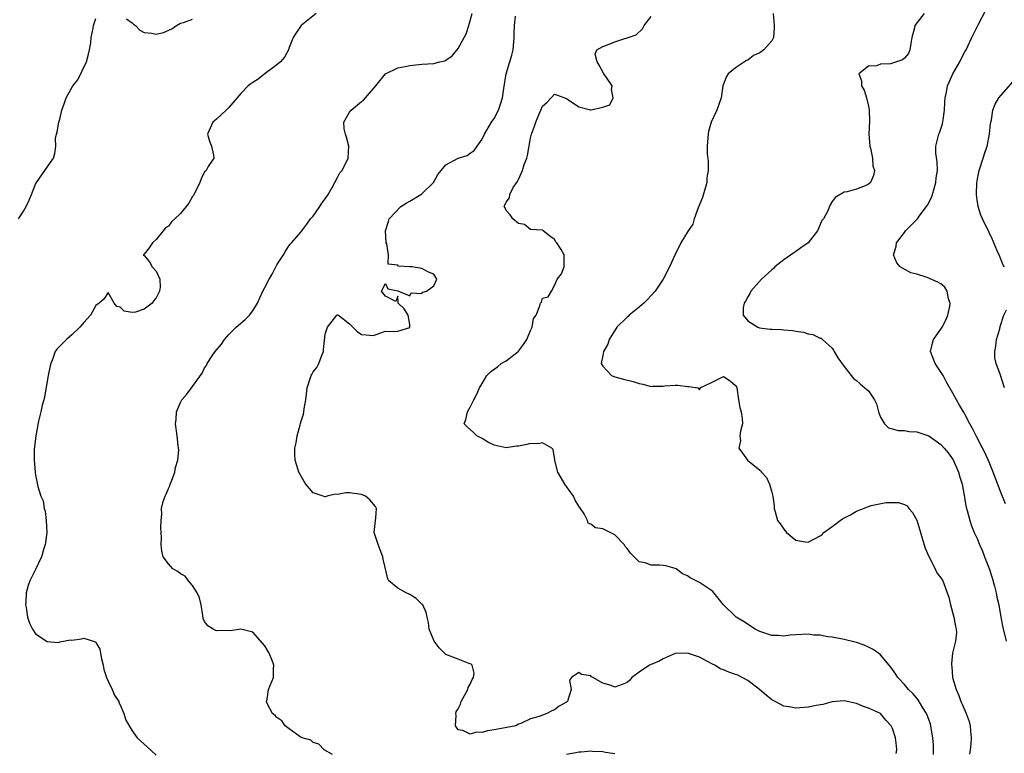
# Model space of a CAD drawing. Units: inches. Extents: x 2556000 to 2559000, y 1530000 to 1533000.
# Drawn here: x 2558234 to 2558398, y 1530702 to 1530824 of the extents above; entities that cross this region are included whole.
import ezdxf

# ---------------------------------------------------------------- set-up
doc = ezdxf.new("R2010")
doc.units = ezdxf.units.IN
doc.header["$MEASUREMENT"] = 0
doc.layers.add('LD25561530_2ft', color=133, linetype='Continuous')

msp = doc.modelspace()

# ---------------------------------------------------------------- linework, layer by layer
at = {"layer": 'LD25561530_2ft'}
for points, elevation in [([(2558234.16, 1530791), (2558235, 1530792.23), (2558235.42, 1530793), (2558235.91, 1530794.09), (2558236.3, 1530795), (2558237, 1530796.72), (2558237.14, 1530797), (2558237.56, 1530797.56), (2558238.51, 1530799), (2558239.96, 1530801), (2558240.2, 1530801.8), (2558240.33, 1530803), (2558240.3, 1530804.3), (2558240.44, 1530805), (2558240.59, 1530805.41), (2558240.85, 1530807), (2558241, 1530807.51), (2558241.36, 1530809), (2558241.8, 1530810.2), (2558242.08, 1530811), (2558243.18, 1530813), (2558244.01, 1530813.99), (2558245.43, 1530817), (2558245.77, 1530818.23), (2558245.96, 1530819), (2558246.15, 1530820.15), (2558246.2, 1530821), (2558246.55, 1530822.55), (2558246.59, 1530823), (2558247, 1530824.14)], 8396), ([(2558283.49, 1530825), (2558281.02, 1530823), (2558280.2, 1530821.8), (2558279.68, 1530821), (2558279, 1530819.35), (2558278.89, 1530819), (2558278.24, 1530817.76), (2558277.59, 1530817), (2558277, 1530816.48), (2558275.03, 1530815.03), (2558273.87, 1530814.13), (2558273, 1530813.59), (2558272.68, 1530813.32), (2558272.24, 1530813), (2558271, 1530811.72), (2558269, 1530809.44), (2558268.81, 1530809.19), (2558268.58, 1530809), (2558267, 1530807.51), (2558266.35, 1530807), (2558265.49, 1530805), (2558265.84, 1530803.84), (2558266.13, 1530803), (2558266.49, 1530801.51), (2558266.51, 1530801), (2558265.62, 1530799.62), (2558265.28, 1530799), (2558265.13, 1530798.87), (2558265, 1530798.74), (2558264.41, 1530797.59), (2558264.2, 1530797), (2558263.14, 1530794.86), (2558263, 1530794.67), (2558262.42, 1530793.58), (2558261, 1530791.84), (2558260.07, 1530791), (2558259.52, 1530790.48), (2558259, 1530789.77), (2558258.5, 1530789.5), (2558258.14, 1530789), (2558257, 1530787.57), (2558256.35, 1530787), (2558255.81, 1530786.19), (2558255, 1530785.12), (2558254.94, 1530785.06), (2558254.84, 1530785), (2558254.91, 1530784.91), (2558255, 1530784.89), (2558255.85, 1530783.85), (2558256.32, 1530783), (2558257, 1530782.33), (2558257.58, 1530781), (2558257.65, 1530779.65), (2558257.55, 1530779), (2558257, 1530777.91), (2558256.58, 1530777.42), (2558256.31, 1530777), (2558255, 1530775.99), (2558253.53, 1530775.53), (2558253, 1530775.48), (2558251.69, 1530775.69), (2558251, 1530776.32), (2558250.47, 1530776.47), (2558250.02, 1530777), (2558249, 1530778.78), (2558248.31, 1530777.69), (2558247.53, 1530777), (2558247, 1530776.59), (2558246.11, 1530775), (2558245, 1530773.8), (2558244.33, 1530773), (2558243, 1530771.74), (2558242.12, 1530771), (2558240.56, 1530769.44), (2558240.26, 1530769), (2558239.85, 1530767.85), (2558239.5, 1530767), (2558239.4, 1530766.6), (2558239.09, 1530765), (2558238.49, 1530761.51), (2558238.36, 1530761), (2558238.1, 1530760.1), (2558237.86, 1530759), (2558237.46, 1530757.46), (2558237.03, 1530755), (2558236.78, 1530752.78), (2558236.75, 1530751), (2558236.92, 1530749.08), (2558236.91, 1530748.91), (2558237, 1530748.58), (2558237.37, 1530746.63), (2558237.86, 1530745), (2558238.23, 1530744.23), (2558238.42, 1530743), (2558238.56, 1530742.56), (2558238.74, 1530741), (2558238.84, 1530739), (2558238.66, 1530737.34), (2558238.6, 1530737), (2558238.38, 1530736.38), (2558237.97, 1530735), (2558237, 1530732.87), (2558236.04, 1530731), (2558235.77, 1530730.23), (2558235.46, 1530729), (2558235.39, 1530727.39), (2558235.35, 1530727), (2558235.43, 1530726.57), (2558235.68, 1530725), (2558235.97, 1530723.97), (2558236.49, 1530723), (2558237, 1530722.2), (2558238.93, 1530720.93), (2558240.81, 1530720.81), (2558241, 1530720.88), (2558242.8, 1530721.2), (2558243, 1530721.19), (2558244.61, 1530721.39), (2558245, 1530721.48), (2558246.91, 1530720.91), (2558247, 1530720.8), (2558247.66, 1530719.66), (2558247.74, 1530719), (2558247.9, 1530718.1), (2558248.22, 1530717), (2558248.32, 1530716.32), (2558248.73, 1530715), (2558249, 1530714.37), (2558249.69, 1530713), (2558250.07, 1530712.07), (2558250.78, 1530711), (2558250.82, 1530710.82), (2558251, 1530710.46), (2558251.62, 1530709), (2558251.93, 1530707.93), (2558253, 1530706.12), (2558253.85, 1530705), (2558255.51, 1530703.51), (2558257, 1530702.13)], 8394), ([(2558252.09, 1530824.09), (2558253, 1530823.44), (2558253.23, 1530823.23), (2558253.55, 1530823), (2558254.26, 1530822.26), (2558255, 1530821.87), (2558256.28, 1530821.72), (2558257, 1530821.57), (2558258.17, 1530821.83), (2558259.55, 1530822.45), (2558260.33, 1530823), (2558261, 1530823.39), (2558261.51, 1530823.51), (2558263, 1530824.08)], 8396), ([(2558286.22, 1530702.22), (2558284.83, 1530703), (2558283.94, 1530703.94), (2558283, 1530704.24), (2558282.59, 1530704.59), (2558281.17, 1530705), (2558281, 1530705.06), (2558280.85, 1530705.15), (2558279, 1530706.48), (2558278.38, 1530707), (2558277.8, 1530707.8), (2558277, 1530708.37), (2558276.69, 1530708.69), (2558276.23, 1530709), (2558275.43, 1530710.57), (2558275.26, 1530711), (2558275.37, 1530711.37), (2558275.6, 1530713), (2558276.44, 1530715), (2558276.41, 1530716.41), (2558276.5, 1530717), (2558276.22, 1530717.78), (2558275.7, 1530719), (2558275, 1530720.21), (2558273, 1530722.49), (2558271, 1530722.99), (2558269.26, 1530722.74), (2558269, 1530722.75), (2558267, 1530722.74), (2558266.42, 1530723), (2558265.56, 1530723.56), (2558265, 1530724.28), (2558264.77, 1530724.77), (2558264.72, 1530725.28), (2558264.41, 1530727), (2558264.18, 1530728.18), (2558263.79, 1530729), (2558263, 1530730.25), (2558262.35, 1530731), (2558261.76, 1530731.76), (2558261, 1530732.18), (2558260.55, 1530732.55), (2558259.74, 1530733), (2558259, 1530733.81), (2558258.13, 1530735), (2558257.9, 1530735.9), (2558257.81, 1530737), (2558257.89, 1530738.11), (2558257.83, 1530739), (2558257.76, 1530739.76), (2558257.79, 1530741), (2558257.93, 1530742.07), (2558257.89, 1530743), (2558258.15, 1530744.15), (2558258.46, 1530745), (2558258.65, 1530745.35), (2558259, 1530746.27), (2558259.25, 1530746.75), (2558259.31, 1530747), (2558259.5, 1530747.5), (2558260.1, 1530749), (2558260.21, 1530749.79), (2558260.56, 1530751), (2558260.71, 1530752.71), (2558260.68, 1530753), (2558260.6, 1530753.4), (2558260.45, 1530755), (2558260.19, 1530757), (2558260.27, 1530757.73), (2558260.36, 1530759), (2558261, 1530760.53), (2558261.25, 1530761), (2558262.08, 1530761.92), (2558263, 1530763.18), (2558264.59, 1530765.41), (2558265, 1530766.27), (2558265.3, 1530766.7), (2558265.42, 1530767), (2558266.25, 1530768.25), (2558266.78, 1530769), (2558267.8, 1530770.2), (2558268.31, 1530771), (2558269, 1530771.8), (2558270.24, 1530773), (2558271.71, 1530774.29), (2558272.43, 1530775), (2558273, 1530775.71), (2558273.77, 1530777), (2558274.14, 1530777.86), (2558274.68, 1530779), (2558275, 1530779.6), (2558275.68, 1530781), (2558276.2, 1530781.8), (2558277, 1530783.33), (2558278.08, 1530785), (2558278.39, 1530785.61), (2558279, 1530786.56), (2558279.21, 1530786.79), (2558279.43, 1530787), (2558281, 1530788.84), (2558281.09, 1530789), (2558281.93, 1530790.07), (2558282.53, 1530791), (2558283, 1530791.44), (2558284.11, 1530793), (2558284.45, 1530793.55), (2558285, 1530794.29), (2558285.48, 1530795), (2558286.17, 1530796.17), (2558286.57, 1530797), (2558287, 1530797.83), (2558287.42, 1530798.58), (2558287.79, 1530799), (2558288.82, 1530801), (2558288.93, 1530803), (2558288.53, 1530804.53), (2558288.38, 1530805), (2558288.14, 1530805.86), (2558288.05, 1530807), (2558289, 1530808.65), (2558289.27, 1530809), (2558291, 1530810.39), (2558291.35, 1530810.65), (2558291.64, 1530811), (2558293.37, 1530813), (2558295, 1530815.02), (2558297, 1530816.02), (2558298.23, 1530816.23), (2558299, 1530816.4), (2558301, 1530816.59), (2558303, 1530816.72), (2558304, 1530817), (2558304.82, 1530817.18), (2558305, 1530817.25), (2558306.01, 1530817.99), (2558307, 1530819.2), (2558308, 1530821), (2558308.35, 1530821.65), (2558308.79, 1530823), (2558309.32, 1530825)], 8392), ([(2558379.62, 1530702.38), (2558379.72, 1530703), (2558379.67, 1530703.67), (2558379.49, 1530705), (2558379, 1530706.51), (2558378.76, 1530707), (2558377.9, 1530707.9), (2558376.98, 1530709), (2558375, 1530709.92), (2558374.18, 1530710.18), (2558373, 1530710.69), (2558371, 1530711.11), (2558369, 1530710.95), (2558367.47, 1530710.53), (2558366.34, 1530710.34), (2558365, 1530710.05), (2558363, 1530709.92), (2558361.86, 1530710.14), (2558361, 1530710.25), (2558359.56, 1530711), (2558359, 1530711.31), (2558358.05, 1530712.05), (2558356.93, 1530713), (2558355, 1530714.49), (2558354.07, 1530715), (2558353.35, 1530715.35), (2558353, 1530715.5), (2558351.85, 1530715.85), (2558351, 1530716.24), (2558350.41, 1530716.41), (2558349.54, 1530717), (2558349.18, 1530717.18), (2558348.35, 1530717.65), (2558347, 1530718.35), (2558345, 1530719.03), (2558343, 1530718.94), (2558341, 1530718.08), (2558340.31, 1530717.69), (2558339, 1530717.14), (2558338.73, 1530717), (2558337, 1530715.86), (2558335.82, 1530715), (2558335.47, 1530714.53), (2558335, 1530714.13), (2558334.19, 1530713.81), (2558333, 1530713.39), (2558332.35, 1530713.65), (2558331, 1530714.04), (2558329.33, 1530715), (2558329.12, 1530715.12), (2558329, 1530715.25), (2558327.47, 1530715.47), (2558327, 1530715.81), (2558325.79, 1530715), (2558325.48, 1530714.52), (2558325.74, 1530713), (2558325.21, 1530711.21), (2558325.13, 1530711), (2558325, 1530710.89), (2558323.78, 1530710.22), (2558323, 1530709.62), (2558322.54, 1530709.46), (2558321.69, 1530709), (2558321, 1530708.77), (2558320.6, 1530708.6), (2558319, 1530708.12), (2558317.39, 1530707.39), (2558317, 1530707.23), (2558316.57, 1530707), (2558313.57, 1530706.43), (2558313, 1530706.29), (2558311.86, 1530706.14), (2558311, 1530705.89), (2558310.06, 1530705.94), (2558309, 1530705.59), (2558307.8, 1530706.2), (2558307, 1530706.31), (2558306.6, 1530707), (2558306.68, 1530708.68), (2558306.62, 1530709), (2558306.69, 1530709.31), (2558307, 1530709.78), (2558307.41, 1530710.59), (2558307.53, 1530711), (2558308.62, 1530713), (2558308.69, 1530713.32), (2558309, 1530713.9), (2558309.36, 1530714.64), (2558309.56, 1530715), (2558309.69, 1530715.69), (2558309.36, 1530717), (2558309.19, 1530717.19), (2558309, 1530717.26), (2558308.66, 1530717.34), (2558307, 1530718.02), (2558305, 1530718.82), (2558304.78, 1530719), (2558303.89, 1530719.89), (2558303.04, 1530721), (2558302.22, 1530723), (2558302.1, 1530724.1), (2558301.86, 1530725), (2558301.74, 1530725.74), (2558301.16, 1530727), (2558301.1, 1530727.1), (2558301, 1530727.16), (2558300.08, 1530728.08), (2558299, 1530728.72), (2558298.4, 1530729), (2558297, 1530729.77), (2558295.52, 1530731), (2558295.34, 1530731.34), (2558294.6, 1530734.6), (2558294.54, 1530735), (2558294.12, 1530736.12), (2558293.74, 1530737), (2558293.11, 1530739), (2558293.31, 1530741), (2558293.36, 1530741.36), (2558293.5, 1530743), (2558293.31, 1530743.31), (2558292.4, 1530744.4), (2558291.67, 1530745), (2558291, 1530745.28), (2558289, 1530745.59), (2558288.41, 1530745.59), (2558287, 1530745.32), (2558286.65, 1530745.35), (2558285.32, 1530745), (2558285, 1530744.94), (2558284.94, 1530744.94), (2558284.67, 1530745), (2558283, 1530745.56), (2558281.8, 1530747), (2558281.48, 1530747.48), (2558280.62, 1530749), (2558280.47, 1530749.53), (2558279.99, 1530751), (2558279.96, 1530751.96), (2558279.97, 1530753), (2558280.16, 1530753.84), (2558280.35, 1530755), (2558280.83, 1530756.83), (2558280.92, 1530757.08), (2558281, 1530757.44), (2558281.37, 1530758.63), (2558281.46, 1530759), (2558281.52, 1530759.52), (2558281.78, 1530761), (2558281.98, 1530763), (2558282.65, 1530765), (2558282.79, 1530765.21), (2558283, 1530765.6), (2558283.63, 1530766.37), (2558283.94, 1530767), (2558284.48, 1530768.48), (2558284.71, 1530769), (2558284.73, 1530769.27), (2558285, 1530771.84), (2558285.39, 1530773), (2558286.92, 1530775), (2558287, 1530775.08), (2558287.08, 1530775.08), (2558287.17, 1530775), (2558289, 1530773.58), (2558289.56, 1530773), (2558290.31, 1530772.31), (2558291, 1530771.79), (2558291.77, 1530771.77), (2558293, 1530771.62), (2558294.02, 1530772.02), (2558295, 1530772.38), (2558296.3, 1530772.3), (2558297, 1530772.36), (2558299, 1530772.95), (2558299.02, 1530773), (2558299, 1530773.47), (2558298.75, 1530775), (2558298.07, 1530776.07), (2558297.1, 1530777), (2558297, 1530778.19), (2558296.7, 1530777.3), (2558295, 1530778.15), (2558294.32, 1530779), (2558295, 1530780.24), (2558295.39, 1530779.39), (2558297, 1530779.06), (2558297.02, 1530779.02), (2558299, 1530778.22), (2558299.26, 1530778.74), (2558301, 1530778.59), (2558301.19, 1530778.81), (2558301.75, 1530779), (2558303, 1530779.87), (2558303.48, 1530781), (2558303, 1530781.81), (2558302.12, 1530782.12), (2558301, 1530782.74), (2558299.34, 1530783), (2558299, 1530783.03), (2558297.13, 1530783.13), (2558297, 1530783.28), (2558295.45, 1530783.45), (2558295.49, 1530785), (2558295.19, 1530786.81), (2558295.08, 1530787), (2558295.07, 1530787.07), (2558294.98, 1530789), (2558295.47, 1530790.53), (2558295.59, 1530791), (2558297.52, 1530793), (2558298.43, 1530793.57), (2558299, 1530793.89), (2558300.83, 1530795), (2558301, 1530795.12), (2558302.94, 1530797), (2558303.68, 1530798.32), (2558304.23, 1530799), (2558305, 1530799.9), (2558307, 1530801.03), (2558308.53, 1530801.47), (2558309, 1530801.83), (2558309.7, 1530802.3), (2558310.15, 1530803), (2558311, 1530804.16), (2558311.36, 1530805), (2558312.57, 1530807), (2558313, 1530807.62), (2558313.72, 1530809), (2558314.05, 1530809.95), (2558314.39, 1530811), (2558314.58, 1530812.58), (2558314.99, 1530815), (2558315.92, 1530818.08), (2558316.13, 1530819), (2558316.32, 1530821), (2558316.3, 1530821.7), (2558316.35, 1530823), (2558316.53, 1530824.53)], 8390), ([(2558385.76, 1530702.24), (2558385.79, 1530703), (2558385.76, 1530703.76), (2558385.68, 1530705), (2558385.39, 1530706.61), (2558385.34, 1530707), (2558385.27, 1530707.27), (2558385, 1530708.01), (2558384.75, 1530708.75), (2558384.65, 1530709), (2558384.03, 1530709.97), (2558383.26, 1530711.26), (2558383, 1530711.55), (2558382.35, 1530712.35), (2558381.67, 1530713), (2558381, 1530713.8), (2558379.86, 1530715), (2558379.55, 1530715.55), (2558378.71, 1530716.71), (2558378.44, 1530717), (2558377, 1530718.75), (2558376.67, 1530719), (2558375.67, 1530719.67), (2558375, 1530720.01), (2558374.32, 1530720.32), (2558373, 1530720.79), (2558371, 1530721.28), (2558369, 1530721.65), (2558368.26, 1530721.74), (2558367, 1530721.97), (2558365.98, 1530722.02), (2558365, 1530722.14), (2558363, 1530722.05), (2558362.01, 1530721.99), (2558361, 1530721.84), (2558360.07, 1530721.93), (2558359, 1530721.93), (2558357, 1530722.63), (2558356.25, 1530723), (2558354.28, 1530724.28), (2558353.09, 1530725), (2558353, 1530725.07), (2558351, 1530727), (2558350.13, 1530728.13), (2558349.23, 1530729.23), (2558349, 1530729.42), (2558347, 1530730.73), (2558345.49, 1530731.49), (2558345, 1530731.82), (2558344.18, 1530732.18), (2558343.13, 1530733), (2558343, 1530733.07), (2558341.46, 1530733.46), (2558341, 1530733.55), (2558340.39, 1530733.61), (2558339, 1530733.6), (2558338.03, 1530733.97), (2558337, 1530734.16), (2558336.16, 1530735), (2558335.57, 1530735.57), (2558335, 1530736.36), (2558334.69, 1530736.69), (2558334.53, 1530737), (2558333, 1530738.61), (2558331, 1530739.62), (2558329.79, 1530739.79), (2558329, 1530740.37), (2558328.56, 1530740.56), (2558328.43, 1530741), (2558327.88, 1530742.12), (2558327.32, 1530743), (2558327, 1530743.38), (2558326.39, 1530744.39), (2558326.12, 1530745), (2558325, 1530746.62), (2558324.69, 1530747), (2558324.09, 1530748.09), (2558323.53, 1530749), (2558323.06, 1530750.94), (2558323.06, 1530751.06), (2558322.75, 1530752.75), (2558322.55, 1530753), (2558321, 1530753.88), (2558320.29, 1530753.71), (2558319, 1530753.75), (2558318.4, 1530753.6), (2558317, 1530753.32), (2558316.7, 1530753.3), (2558315, 1530753.03), (2558313, 1530753.49), (2558312.07, 1530753.93), (2558311, 1530754.57), (2558310.13, 1530755), (2558309.58, 1530755.58), (2558308.5, 1530756.5), (2558307.99, 1530757), (2558308.27, 1530757.73), (2558308.57, 1530759), (2558309, 1530759.79), (2558309.6, 1530761), (2558310.09, 1530761.91), (2558310.56, 1530763), (2558311, 1530763.7), (2558311.77, 1530765), (2558312.38, 1530765.62), (2558313, 1530766.05), (2558313.52, 1530766.48), (2558314.17, 1530767), (2558315, 1530767.46), (2558316.94, 1530769), (2558317, 1530769.06), (2558317.83, 1530770.17), (2558318.4, 1530771), (2558319, 1530772.49), (2558319.28, 1530773), (2558319.51, 1530774.49), (2558319.94, 1530775), (2558320.57, 1530776.57), (2558320.69, 1530777), (2558320.82, 1530777.18), (2558321, 1530777.85), (2558321.93, 1530778.07), (2558322.5, 1530779), (2558323, 1530779.91), (2558323.44, 1530781), (2558324.13, 1530781.87), (2558324.61, 1530783), (2558324.56, 1530784.56), (2558324.6, 1530785), (2558324.08, 1530785.92), (2558323.36, 1530787), (2558323.18, 1530787.18), (2558323, 1530787.53), (2558322.14, 1530788.14), (2558321.13, 1530789), (2558321, 1530789.08), (2558319, 1530789.21), (2558318.03, 1530790.03), (2558317, 1530790.19), (2558316.06, 1530791), (2558315.65, 1530791.65), (2558315, 1530792.36), (2558314.79, 1530792.79), (2558314.62, 1530793), (2558314.78, 1530793.22), (2558315, 1530793.76), (2558315.54, 1530794.46), (2558315.57, 1530795), (2558316.16, 1530796.16), (2558316.87, 1530797.14), (2558317, 1530797.5), (2558317.7, 1530799), (2558317.98, 1530799.98), (2558318.39, 1530801), (2558318.53, 1530801.47), (2558319, 1530804.32), (2558319.16, 1530805), (2558319.68, 1530806.32), (2558319.88, 1530807), (2558320.5, 1530808.5), (2558320.74, 1530809), (2558321, 1530809.64), (2558321.73, 1530810.27), (2558322.43, 1530811), (2558323, 1530811.64), (2558323.49, 1530811.49), (2558325, 1530810.9), (2558327, 1530809.51), (2558328.97, 1530809.03), (2558329, 1530809.02), (2558329.04, 1530809.04), (2558331, 1530809.46), (2558332.16, 1530809.84), (2558332.69, 1530811), (2558332.41, 1530812.41), (2558332.53, 1530813), (2558331.6, 1530814.4), (2558331.17, 1530815), (2558330.41, 1530816.41), (2558330.06, 1530817), (2558329.74, 1530818.26), (2558329.98, 1530819), (2558331, 1530819.53), (2558331.79, 1530819.79), (2558333, 1530820.32), (2558336.53, 1530821.47), (2558337.57, 1530822.43), (2558337.82, 1530823), (2558339, 1530824.49)], 8388), ([(2558359.24, 1530825), (2558359.38, 1530823), (2558359.4, 1530822.6), (2558359.29, 1530821), (2558359, 1530820.46), (2558357.65, 1530819), (2558357, 1530818.49), (2558355.97, 1530818.03), (2558355, 1530817.28), (2558354.78, 1530817.22), (2558353, 1530816), (2558351.78, 1530815), (2558351.47, 1530814.53), (2558350.89, 1530813), (2558350.61, 1530811), (2558349.91, 1530809), (2558348.97, 1530807), (2558348.53, 1530805.47), (2558348.43, 1530805), (2558348.39, 1530804.39), (2558348.27, 1530803), (2558348.3, 1530801.7), (2558348.37, 1530801), (2558348.45, 1530800.45), (2558348.42, 1530799), (2558348.23, 1530797.77), (2558348.21, 1530797), (2558347.51, 1530794.49), (2558346.79, 1530792.78), (2558346.15, 1530791), (2558345.89, 1530790.11), (2558345.15, 1530789), (2558343.93, 1530787), (2558343, 1530785.08), (2558342.06, 1530783), (2558340.99, 1530781), (2558339.69, 1530779), (2558338.39, 1530777.6), (2558337.76, 1530777), (2558337, 1530776.32), (2558335.33, 1530775), (2558335.18, 1530774.82), (2558335, 1530774.67), (2558333.33, 1530773), (2558332.03, 1530771), (2558331.81, 1530770.19), (2558331.11, 1530769), (2558331, 1530768.32), (2558330.74, 1530767), (2558331, 1530766.54), (2558332.41, 1530765), (2558332.84, 1530764.84), (2558333, 1530764.8), (2558334.4, 1530764.4), (2558336.01, 1530764.01), (2558337, 1530763.69), (2558337.61, 1530763.61), (2558339, 1530763.22), (2558339.24, 1530763.24), (2558341, 1530763.24), (2558341.28, 1530763.28), (2558343, 1530763.43), (2558343.43, 1530763.43), (2558345, 1530763.2), (2558345.22, 1530763.22), (2558346.71, 1530763), (2558347, 1530762.67), (2558347.13, 1530762.87), (2558347.13, 1530763), (2558349, 1530763.86), (2558351, 1530764.85), (2558352.11, 1530764.11), (2558353, 1530763.36), (2558353.13, 1530763.13), (2558353.17, 1530763), (2558353.45, 1530761), (2558353.71, 1530759.71), (2558353.93, 1530759), (2558354.09, 1530757.91), (2558354.11, 1530757), (2558353.8, 1530755.8), (2558353.72, 1530755), (2558353.78, 1530754.22), (2558353.55, 1530753), (2558354.14, 1530752.14), (2558354.97, 1530751), (2558357, 1530749.32), (2558357.16, 1530749.16), (2558357.28, 1530749), (2558358.12, 1530748.12), (2558358.63, 1530747), (2558359, 1530745.7), (2558359.18, 1530745), (2558359.4, 1530743.4), (2558359.41, 1530743), (2558359.55, 1530742.45), (2558359.96, 1530741), (2558360.41, 1530740.41), (2558361, 1530739.55), (2558361.45, 1530739), (2558363, 1530737.73), (2558364.53, 1530737.47), (2558365, 1530737.38), (2558366.04, 1530737.96), (2558367, 1530738.46), (2558367.31, 1530738.69), (2558367.6, 1530739), (2558369, 1530740.01), (2558370.33, 1530741), (2558370.73, 1530741.27), (2558372.05, 1530741.95), (2558373, 1530742.52), (2558374.17, 1530743), (2558375, 1530743.31), (2558375.46, 1530743.46), (2558377.96, 1530743.96), (2558379, 1530743.99), (2558379.96, 1530743.96), (2558381, 1530743.64), (2558381.41, 1530743.41), (2558381.7, 1530743), (2558382.33, 1530742.33), (2558383, 1530741.07), (2558383.63, 1530739), (2558383.92, 1530738.08), (2558384.41, 1530736.41), (2558385.01, 1530735.01), (2558386.04, 1530733), (2558386.35, 1530732.35), (2558387, 1530731.52), (2558387.32, 1530731), (2558388.07, 1530729), (2558388.32, 1530728.32), (2558388.61, 1530727), (2558389.18, 1530725), (2558389.44, 1530723.44), (2558389.55, 1530723), (2558389.58, 1530722.42), (2558389.44, 1530721), (2558388.96, 1530719), (2558388.76, 1530717.24), (2558388.76, 1530717), (2558388.81, 1530716.81), (2558388.96, 1530715), (2558389.53, 1530713), (2558390, 1530712), (2558390.33, 1530711), (2558390.55, 1530710.55), (2558391.22, 1530709), (2558391.68, 1530707.68), (2558391.85, 1530707), (2558391.91, 1530706.09), (2558392.04, 1530705), (2558391.97, 1530703.97), (2558391.86, 1530703), (2558391.74, 1530702.26)], 8386), ([(2558384.25, 1530825), (2558382.67, 1530823), (2558382.63, 1530822.63), (2558382.21, 1530821), (2558382.04, 1530820.04), (2558381.89, 1530819), (2558381.64, 1530818.36), (2558381, 1530817.6), (2558380.66, 1530817.34), (2558379, 1530816.76), (2558378.68, 1530816.68), (2558377, 1530816.6), (2558376.35, 1530816.35), (2558375, 1530816.27), (2558373.39, 1530815), (2558373.86, 1530813.86), (2558373.83, 1530813), (2558374.27, 1530812.27), (2558374.68, 1530811), (2558375, 1530809.63), (2558375.13, 1530809), (2558375.17, 1530807.17), (2558375.08, 1530805), (2558375.22, 1530803), (2558375.32, 1530802.68), (2558375.66, 1530801), (2558375.74, 1530799.74), (2558376.01, 1530799), (2558375.87, 1530798.13), (2558375.32, 1530797), (2558375, 1530796.7), (2558374.46, 1530796.46), (2558373, 1530795.88), (2558371.47, 1530795.47), (2558371, 1530795.42), (2558369.49, 1530794.51), (2558369, 1530793.83), (2558368.68, 1530793.32), (2558368.55, 1530793), (2558368.21, 1530792.21), (2558367.54, 1530791), (2558367.29, 1530790.71), (2558366.54, 1530789), (2558365.01, 1530787), (2558363.83, 1530786.17), (2558363, 1530785.55), (2558362.65, 1530785.35), (2558361, 1530784.16), (2558359.51, 1530783), (2558359.26, 1530782.74), (2558359, 1530782.53), (2558357.27, 1530781), (2558355.5, 1530779), (2558355.37, 1530778.63), (2558355, 1530778.04), (2558354.65, 1530777.35), (2558354.4, 1530777), (2558354.24, 1530776.24), (2558354.23, 1530775), (2558355, 1530774.08), (2558356.7, 1530773), (2558356.94, 1530772.94), (2558358.72, 1530772.72), (2558359, 1530772.72), (2558360.62, 1530772.62), (2558361, 1530772.61), (2558362.47, 1530772.47), (2558363, 1530772.37), (2558364.22, 1530772.22), (2558365, 1530771.9), (2558365.79, 1530771.79), (2558367, 1530771.23), (2558367.18, 1530771.18), (2558367.42, 1530771), (2558369, 1530769.55), (2558369.22, 1530769.22), (2558369.32, 1530769), (2558369.96, 1530767.96), (2558371, 1530766.52), (2558372.54, 1530764.54), (2558373, 1530764.2), (2558373.63, 1530763.63), (2558374.42, 1530763), (2558375, 1530762.47), (2558376.01, 1530761), (2558376.32, 1530760.32), (2558376.67, 1530759), (2558377, 1530758.1), (2558377.67, 1530757), (2558378.35, 1530756.35), (2558379, 1530756.19), (2558379.91, 1530755.91), (2558381, 1530755.91), (2558381.74, 1530755.74), (2558383, 1530755.68), (2558383.5, 1530755.5), (2558385, 1530755.01), (2558387, 1530753.61), (2558387.56, 1530753), (2558388.19, 1530752.19), (2558389.02, 1530751.02), (2558389.95, 1530749), (2558390.15, 1530748.15), (2558390.54, 1530747), (2558390.89, 1530745.11), (2558390.9, 1530744.9), (2558391, 1530744.36), (2558391.18, 1530743.18), (2558391.36, 1530742.64), (2558391.79, 1530741), (2558392.09, 1530740.09), (2558392.55, 1530739), (2558393, 1530738.01), (2558393.42, 1530737), (2558393.91, 1530735.91), (2558394.24, 1530735), (2558395, 1530733.04), (2558395.49, 1530731.49), (2558395.87, 1530730.13), (2558396.16, 1530729), (2558396.3, 1530728.3), (2558396.59, 1530727), (2558396.95, 1530725), (2558397.29, 1530723.29), (2558397.8, 1530721)], 8384), ([(2558397.73, 1530743.73), (2558397, 1530745.55), (2558395.68, 1530749), (2558395, 1530750.67), (2558394.28, 1530752.28), (2558393.89, 1530753), (2558392.87, 1530755), (2558392.25, 1530756.25), (2558391.82, 1530757), (2558391, 1530758.61), (2558390.86, 1530758.86), (2558390.76, 1530759), (2558390.12, 1530760.12), (2558389.58, 1530761), (2558389, 1530762.1), (2558387.92, 1530763.92), (2558387.37, 1530765), (2558386.08, 1530767), (2558385.28, 1530769), (2558385.6, 1530770.4), (2558385.76, 1530771), (2558387, 1530772.68), (2558387.2, 1530773), (2558387.84, 1530774.16), (2558388.18, 1530775), (2558388.48, 1530776.48), (2558388.54, 1530777), (2558388.26, 1530777.74), (2558388.06, 1530779), (2558387.66, 1530779.66), (2558387, 1530780.18), (2558386.5, 1530780.5), (2558384.76, 1530781.24), (2558383, 1530781.79), (2558382.03, 1530782.03), (2558380.27, 1530783), (2558379.69, 1530783.69), (2558379.18, 1530785), (2558379.61, 1530786.39), (2558379.64, 1530787), (2558381, 1530788.72), (2558381.16, 1530789), (2558383.09, 1530790.91), (2558383.13, 1530791), (2558383.43, 1530791.43), (2558384.63, 1530793), (2558384.78, 1530793.22), (2558385.47, 1530794.53), (2558385.63, 1530795), (2558386.2, 1530797), (2558386.24, 1530797.76), (2558386.43, 1530799), (2558386.41, 1530800.41), (2558386.16, 1530801.84), (2558386.15, 1530803), (2558386.66, 1530805), (2558386.78, 1530805.22), (2558387.3, 1530806.7), (2558387.36, 1530807.36), (2558387.6, 1530809), (2558387.67, 1530810.33), (2558387.73, 1530811), (2558387.95, 1530811.95), (2558388.13, 1530813), (2558388.36, 1530813.64), (2558388.97, 1530815), (2558390.15, 1530817), (2558390.41, 1530817.59), (2558391, 1530818.66), (2558391.22, 1530819), (2558392.13, 1530821), (2558393.08, 1530822.92), (2558393.22, 1530823.22), (2558394.48, 1530825.52)], 8382), ([(2558397.54, 1530783), (2558397.32, 1530783.32), (2558396.75, 1530784.74), (2558396.34, 1530785.66), (2558395.79, 1530787), (2558395.55, 1530787.55), (2558395, 1530788.73), (2558393.88, 1530791), (2558393.61, 1530791.61), (2558393.19, 1530793), (2558393, 1530794.15), (2558392.89, 1530795), (2558392.94, 1530796.94), (2558393, 1530797.25), (2558393.32, 1530798.68), (2558393.35, 1530799), (2558394.01, 1530801), (2558394.23, 1530801.77), (2558394.69, 1530803), (2558395.09, 1530805), (2558395.23, 1530806.77), (2558395.37, 1530807.37), (2558395.64, 1530809), (2558396.01, 1530809.99), (2558396.59, 1530811), (2558397, 1530811.48), (2558399, 1530813.74)], 8380), ([(2558397.53, 1530763), (2558396.9, 1530765.1), (2558396.18, 1530767), (2558395.97, 1530767.97), (2558395.93, 1530769), (2558396.11, 1530769.89), (2558396.24, 1530771), (2558396.76, 1530772.76), (2558396.86, 1530773.14), (2558397.46, 1530775), (2558397.88, 1530775.88)], 8380), ([(2558333, 1530702.36), (2558331.45, 1530702.55), (2558331, 1530702.66), (2558329.3, 1530702.7), (2558329, 1530702.76), (2558327.4, 1530702.6), (2558327, 1530702.61), (2558326.53, 1530702.53), (2558325, 1530702.23)], 8392)]:
    msp.add_lwpolyline(points, dxfattribs=dict(at, elevation=elevation))

doc.saveas('drawing.dxf')
